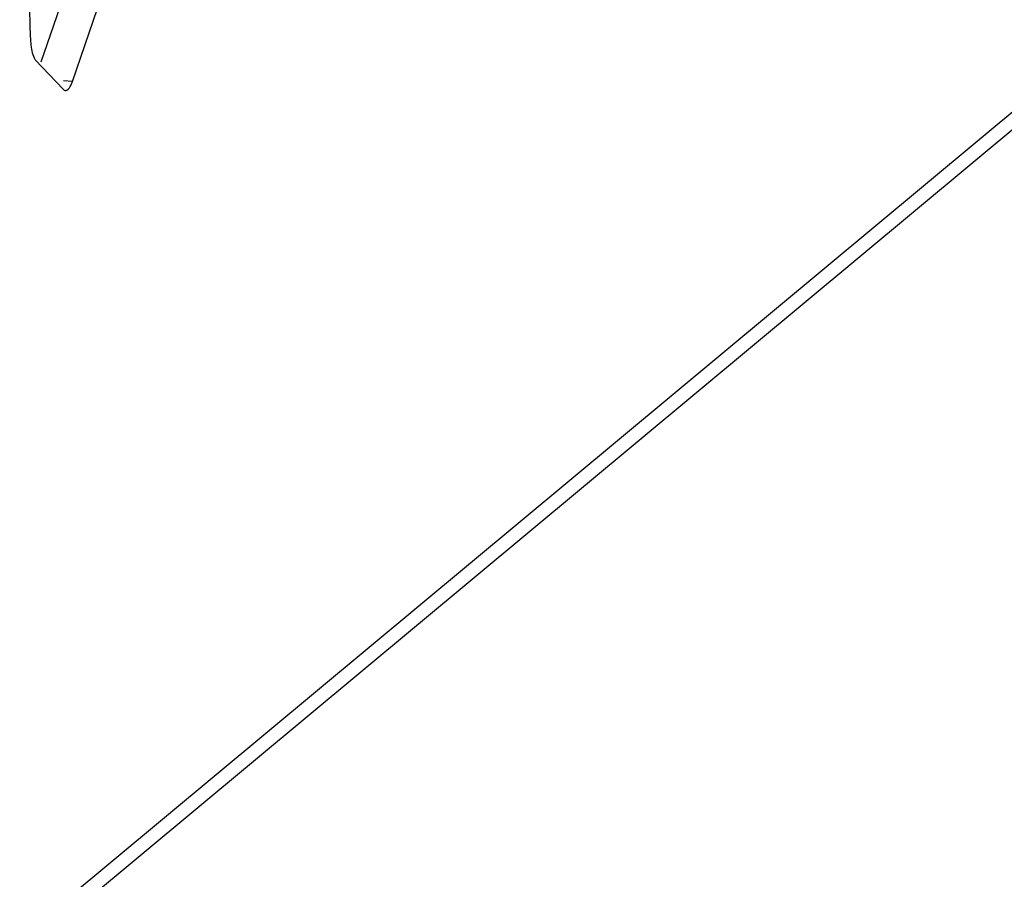
# Model space of a CAD drawing. Units: millimetres. Extents: x 1863 to 3628, y -226 to 842.
# Drawn here: x 3422 to 3437, y -40 to -27 of the extents above; entities that cross this region are included whole.
import ezdxf

# ---------------------------------------------------------------- set-up
doc = ezdxf.new("R2010")
doc.units = ezdxf.units.MM
doc.header["$LTSCALE"] = 32.67
doc.layers.add('DH3-X302-100DXF_CONTINUOUS_LINE', color=7, linetype='CONTINUOUS')

msp = doc.modelspace()

# ---------------------------------------------------------------- linework, layer by layer
at = {"layer": 'DH3-X302-100DXF_CONTINUOUS_LINE', "color": 3, "linetype": 'Continuous'}
for p, q in [((3367.345, -86.467), (3452.247, -15.829)), ((3367.48, -86.629), (3451.97, -16.333)), ((3421.831, -25.804), (3421.87, -27.371)), ((3422.52, -28.059), (3422.904, -26.939)), ((3421.952, -27.731), (3422.376, -28.179))]:
    msp.add_line(p, q, dxfattribs=at)
at = {"layer": 'DH3-X302-100DXF_CONTINUOUS_LINE', "color": 7, "linetype": 'Continuous'}
for p, q in [((3422.038, -27.76), (3422.33, -26.91)), ((3422.52, -28.059), (3422.382, -28.052))]:
    msp.add_line(p, q, dxfattribs=at)
at = {"layer": 'DH3-X302-100DXF_CONTINUOUS_LINE', "color": 3, "linetype": 'Continuous'}
for points, knots in [([(3421.87, -27.371), (3421.871, -27.405), (3421.878, -27.516), (3421.894, -27.631), (3421.93, -27.699)], [0, 0, 0, 0, 0.304409, 1, 1, 1, 1]), ([(3421.93, -27.699), (3421.934, -27.705), (3421.94, -27.716), (3421.948, -27.727), (3421.952, -27.731)], [0, 0, 0, 0, 0.535058, 1, 1, 1, 1]), ([(3422.376, -28.179), (3422.381, -28.184), (3422.392, -28.194), (3422.406, -28.198), (3422.412, -28.198)], [0, 0, 0, 0, 0.538716, 1, 1, 1, 1]), ([(3422.412, -28.198), (3422.42, -28.199), (3422.462, -28.188), (3422.483, -28.145), (3422.498, -28.114)], [0, 0, 0, 0, 0.178812, 1, 1, 1, 1])]:
    msp.add_open_spline(points, degree=3, knots=knots, dxfattribs=at)
msp.add_open_spline([(3422.498, -28.114), (3422.506, -28.096), (3422.513, -28.078), (3422.52, -28.059)], degree=3, dxfattribs=at)

doc.saveas('drawing.dxf')
